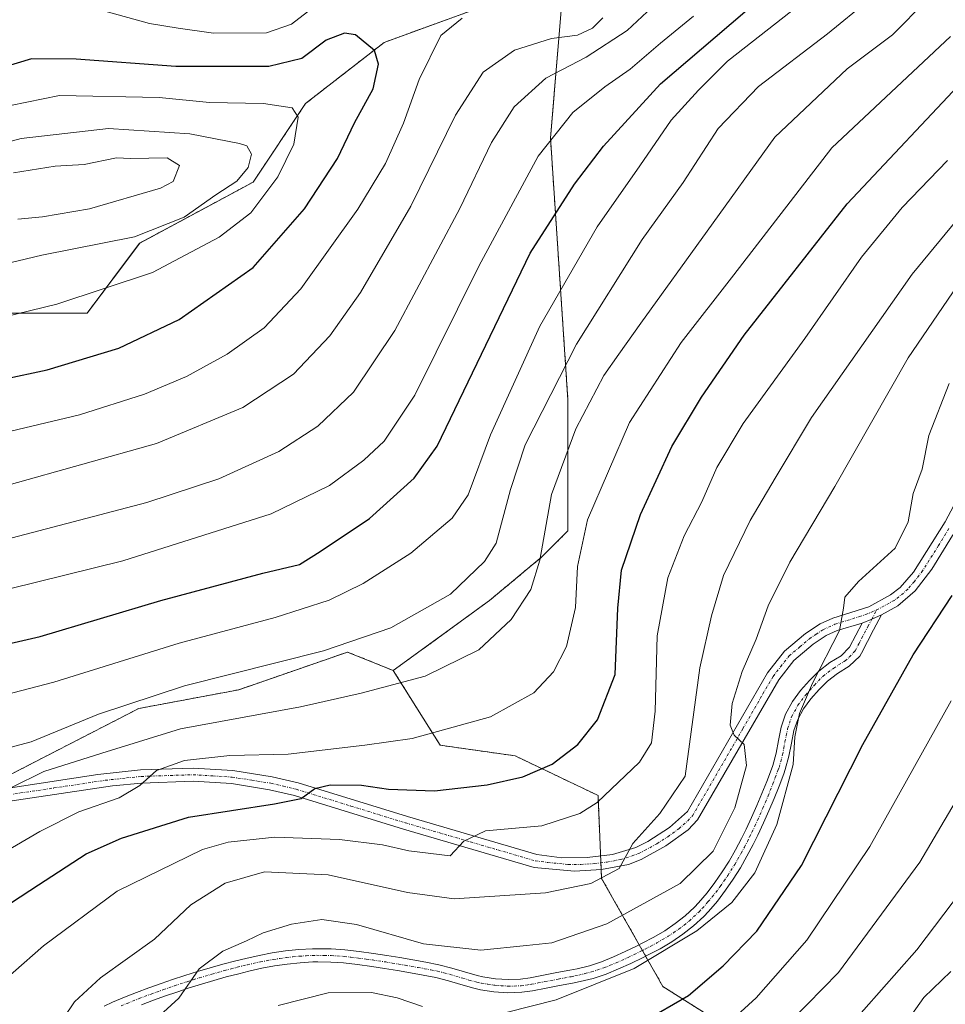
# Model space of a CAD drawing. Units: metres. Extents: x 613309 to 616732, y 4787213 to 4789584.
# Drawn here: x 616018 to 616194, y 4788824 to 4789011 of the extents above; entities that cross this region are included whole.
import ezdxf

# ---------------------------------------------------------------- set-up
doc = ezdxf.new("R2010")
doc.units = ezdxf.units.M
doc.header["$MEASUREMENT"] = 0
doc.linetypes.add('TRAZO_Y_PUNTO', pattern=[1, 0.5, -0.25, 0, -0.25])
doc.linetypes.add('TRAZOS', pattern=[0.75, 0.5, -0.25])
for name, color, linetype, lineweight in [('Arbolado forestal', 92, 'TRAZOS', 0), ('Arbolado forestal CxS', 92, 'Continuous', 0), ('Camino', 19, 'Continuous', 0), ('Camino Cxs', 19, 'Continuous', 0), ('Camino eje', 39, 'TRAZO_Y_PUNTO', 13), ('Curva de nivel maestra', 36, 'Continuous', 30), ('Curva de nivel normal', 36, 'Continuous', 0), ('Pastizal CxS', 92, 'Continuous', 0)]:
    doc.layers.add(name, color=color, linetype=linetype, lineweight=lineweight)

# ---------------------------------------------------------------- blocks, each defined once
blk = doc.blocks.new('*U150')
at = {"layer": 'Pastizal CxS', "color": 92, "linetype": 'Continuous', "lineweight": 0}
for points in [[(615898.52, 4788978.78, 494.93), (615923.4, 4788983.76, 499.58), (615936.66, 4788980.44, 502.13), (615943.3, 4788962.2, 504.46), (615951.59, 4788942.31, 503.96), (615979.78, 4788945.62, 504.59), (615989.5, 4788949.27, 505.17), (616006.31, 4788955.57, 506.15), (616031.19, 4788955.57, 503.51), (616041.14, 4788968.84, 509.4), (616062.69, 4788980.44, 507.61), (616072.64, 4788995.37, 504.29), (616087.57, 4789006.97, 498.58), (616105.81, 4789013.61, 495.04)], [(616122.57, 4789029.75, 489.51), (616119.12, 4788988.85, 479.39), (616122.44, 4788939.11, 462.38), (616122.44, 4788914.23, 456.39), (616117.47, 4788909.26, 459.45), (616107.52, 4788900.97, 462.12), (616089.28, 4788887.7, 461.09), (616080.62, 4788891.21, 464.32), (616059.95, 4788884.05, 462.9), (616040.96, 4788880.49, 463.66), (616014.33, 4788866.79, 461.37), (616014.33, 4788845.23, 451.26), (615996.09, 4788838.6, 452.24), (615977.85, 4788853.52, 459.04), (615974.53, 4788870.1, 466.89), (615951.31, 4788878.39, 470.83), (615906.53, 4788870.1, 467.47)]]:
    blk.add_polyline3d(points, dxfattribs=at)
blk = doc.blocks.new('*U174')
at = {"layer": 'Curva de nivel normal', "color": 36, "linetype": 'Continuous', "lineweight": 0}
blk.add_polyline3d([(615921.52, 4788893.76, 480), (615931.54, 4788893.41, 480), (615940.84, 4788892.93, 480), (615952.89, 4788893.23, 480), (615976.27, 4788895.53, 480), (616005.6, 4788900.55, 480), (616037.93, 4788908.5, 480), (616066.09, 4788917.46, 480), (616077.19, 4788922.81, 480), (616083.7, 4788927.63, 480), (616087.56, 4788931.27, 480), (616093.35, 4788939.99, 480), (616105.53, 4788964.49, 480), (616116.76, 4788985.36, 480), (616123.35, 4788993.64, 480), (616129.44, 4788998.55, 480), (616134.24, 4789001.88, 480), (616140, 4789006.84, 480), (616146.26, 4789011.93, 480)], dxfattribs=at)
blk = doc.blocks.new('*U176')
at = {"layer": 'Curva de nivel normal', "color": 36, "linetype": 'Continuous', "lineweight": 0}
blk.add_polyline3d([(615914.23, 4788904.04, 485), (615947.75, 4788902.98, 485), (615965.94, 4788903.85, 485), (615983.27, 4788905.5, 485), (615994.94, 4788908.01, 485), (616016.93, 4788912.88, 485), (616042.53, 4788919.58, 485), (616056.14, 4788924.09, 485), (616067.59, 4788929.3, 485), (616074.99, 4788934.07, 485), (616081.73, 4788940.58, 485), (616089.59, 4788952.29, 485), (616101.92, 4788975.4, 485), (616107.92, 4788987.99, 485), (616112.25, 4788994.72, 485), (616118.25, 4789000.17, 485), (616125.92, 4789004.15, 485), (616133.71, 4789009.25, 485), (616140.3, 4789015.51, 485)], dxfattribs=at)
blk = doc.blocks.new('*U206')
at = {"layer": 'Curva de nivel normal', "color": 36, "linetype": 'Continuous', "lineweight": 0}
blk.add_polyline3d([(616186.19, 4788820.22, 405), (616190.02, 4788825.62, 405), (616195.14, 4788830.55, 405)], dxfattribs=at)
blk = doc.blocks.new('*U218')
at = {"layer": 'Curva de nivel normal', "color": 36, "linetype": 'Continuous', "lineweight": 0}
blk.add_polyline3d([(616008.6, 4788871, 465), (616020.52, 4788874.19, 465), (616033.3, 4788879.4, 465), (616049.63, 4788884.79, 465), (616076.04, 4788891.43, 465), (616088.83, 4788895.79, 465), (616100.16, 4788902.22, 465), (616106.6, 4788908.4, 465), (616108.83, 4788911.91, 465), (616111.54, 4788922.07, 465), (616114.31, 4788930.57, 465), (616124.04, 4788949.68, 465), (616136.54, 4788969.54, 465), (616144.33, 4788980.35, 465), (616150.96, 4788990.62, 465), (616158.6, 4788998.62, 465), (616171.74, 4789008.62, 465), (616179.6, 4789015.12, 465)], dxfattribs=at)
blk = doc.blocks.new('*U219')
at = {"layer": 'Curva de nivel normal', "color": 36, "linetype": 'Continuous', "lineweight": 0}
blk.add_polyline3d([(616171.9, 4788815.65, 410), (616188.68, 4788834.64, 410), (616200.5, 4788850.31, 410)], dxfattribs=at)
blk = doc.blocks.new('*U226')
at = {"layer": 'Curva de nivel normal', "color": 36, "linetype": 'Continuous', "lineweight": 0}
blk.add_polyline3d([(616001.97, 4788879.56, 470), (616024.87, 4788885.47, 470), (616048.66, 4788892.89, 470), (616066.84, 4788897.8, 470), (616077.12, 4788901.04, 470), (616083.6, 4788904.22, 470), (616092.6, 4788909.96, 470), (616100.46, 4788916.63, 470), (616103.5, 4788921.08, 470), (616107.77, 4788932.44, 470), (616117.13, 4788953.08, 470), (616127.97, 4788971.95, 470), (616136.1, 4788983.5, 470), (616142.01, 4788992.23, 470), (616147.24, 4788997.9, 470), (616152.75, 4789003.39, 470), (616166.43, 4789014.1, 470)], dxfattribs=at)
blk = doc.blocks.new('*U241')
at = {"layer": 'Curva de nivel maestra', "color": 36, "linetype": 'Continuous', "lineweight": 30}
blk.add_polyline3d([(616136.76, 4788821.03, 425), (616145.31, 4788825.98, 425), (616151.9, 4788831.61, 425), (616158.27, 4788838.19, 425), (616166.78, 4788850.66, 425), (616178.43, 4788873.65, 425), (616187.95, 4788890.71, 425), (616195.4, 4788901.96, 425)], dxfattribs=at)
blk = doc.blocks.new('*U254')
at = {"layer": 'Curva de nivel maestra', "color": 36, "linetype": 'Continuous', "lineweight": 30}
blk.add_polyline3d([(615917.33, 4788882.14, 475), (615926.61, 4788883.63, 475), (615930.42, 4788885.44, 475), (615936.17, 4788885.52, 475), (615950.83, 4788884.13, 475), (615973.62, 4788885.44, 475), (616003.77, 4788889.95, 475), (616022.26, 4788894.14, 475), (616045.16, 4788901.03, 475), (616064.53, 4788906.2, 475), (616071.51, 4788907.86, 475), (616075.39, 4788910.3, 475), (616084.8, 4788916.54, 475), (616093.28, 4788924.25, 475), (616097.6, 4788930.31, 475), (616115.27, 4788966.97, 475), (616123.71, 4788980.05, 475), (616129.19, 4788987.26, 475), (616140.03, 4788999.09, 475), (616163.8, 4789019.45, 475)], dxfattribs=at)

msp = doc.modelspace()

# ---------------------------------------------------------------- linework, layer by layer
at = {"layer": 'Arbolado forestal', "color": 92, "linetype": 'TRAZOS', "lineweight": 0}
for points in [[(615898.52, 4788978.78, 494.93), (615923.4, 4788983.76, 499.58), (615936.66, 4788980.44, 502.13), (615943.3, 4788962.2, 504.46), (615951.59, 4788942.31, 503.96), (615979.78, 4788945.62, 504.59), (615989.5, 4788949.27, 505.17), (616006.31, 4788955.57, 506.15), (616031.19, 4788955.57, 503.51), (616041.13, 4788968.84, 509.4), (616062.69, 4788980.45, 507.61), (616072.64, 4788995.37, 504.29), (616087.57, 4789006.98, 498.58), (616105.81, 4789013.61, 495.04), (616122.57, 4789029.75, 489.51)], [(616122.57, 4789029.75, 489.51), (616119.12, 4788988.85, 479.39), (616122.44, 4788939.11, 462.38), (616122.44, 4788914.24, 456.39), (616117.47, 4788909.26, 459.45), (616107.52, 4788900.97, 462.12), (616089.28, 4788887.7, 461.08)], [(615906.53, 4788870.1, 467.47), (615946.05, 4788877.42, 471.43), (615948.43, 4788877.86, 471.21), (615950.81, 4788878.3, 470.9), (615951.31, 4788878.39, 470.83), (615970.8, 4788871.43, 467.54), (615974.53, 4788870.1, 466.89), (615974.77, 4788868.9, 466.34), (615975.05, 4788867.51, 465.77), (615977.12, 4788857.14, 460.84), (615977.37, 4788855.91, 460.2), (615977.61, 4788854.68, 459.59), (615977.85, 4788853.52, 459.04), (615996.09, 4788838.6, 452.24), (616014.33, 4788845.23, 451.26), (616014.33, 4788862.7, 459.82), (616014.33, 4788863.96, 460.23), (616014.33, 4788865.21, 460.73), (616014.33, 4788866.79, 461.37), (616040.96, 4788880.49, 463.66), (616059.95, 4788884.05, 462.9), (616080.62, 4788891.21, 464.32), (616089.28, 4788887.7, 461.08)], [(616212.61, 4788770.72, 376.32), (616206.17, 4788784.59, 384.47), (616193.85, 4788794.17, 393.64), (616189.42, 4788796.39, 395.51), (616188.3, 4788796.95, 395.7), (616187.18, 4788797.51, 395.88), (616184.94, 4788798.63, 396.77), (616183.82, 4788799.19, 397.39), (616182.7, 4788799.75, 398), (616177.42, 4788802.38, 402.04), (616161, 4788814.7, 413.87), (616140.47, 4788827.7, 427.1), (616137.2, 4788833.46, 430.58), (616136.59, 4788834.55, 431.19), (616135.97, 4788835.64, 431.69), (616128.83, 4788848.24, 439.83), (616128.76, 4788849.9, 440.16), (616128.7, 4788851.18, 440.32), (616128.65, 4788852.47, 440.49), (616128.15, 4788863.98, 445.38), (616112.41, 4788871.5, 451.5), (616098.18, 4788873.53, 453.7), (616089.28, 4788887.7, 461.08)]]:
    msp.add_polyline3d(points, dxfattribs=at)
at = {"layer": 'Arbolado forestal CxS', "color": 92, "linetype": 'Continuous', "lineweight": 0}
for points in [[(616224.17, 4789013.95, 438.77), (616183.17, 4789024.49, 462.02), (616155.05, 4789031.52, 475.07), (616122.57, 4789029.75, 489.51), (616105.81, 4789013.61, 495.04), (616087.57, 4789006.97, 498.58), (616072.64, 4788995.37, 504.29), (616062.69, 4788980.44, 507.61), (616041.14, 4788968.84, 509.4), (616031.19, 4788955.57, 503.51), (616006.31, 4788955.57, 506.15), (615989.5, 4788949.27, 505.17), (615979.78, 4788945.62, 504.59), (615951.59, 4788942.31, 503.96), (615943.3, 4788962.2, 504.46), (615936.66, 4788980.44, 502.13), (615923.4, 4788983.76, 499.58), (615898.52, 4788978.78, 494.93)], [(616161, 4788814.7, 413.87), (616140.47, 4788827.7, 427.1), (616128.83, 4788848.24, 439.83), (616128.15, 4788863.98, 445.38), (616112.41, 4788871.5, 451.5), (616098.18, 4788873.53, 453.7), (616089.28, 4788887.7, 461.09), (616107.52, 4788900.97, 462.12), (616117.47, 4788909.26, 459.45), (616122.44, 4788914.23, 456.39), (616122.44, 4788939.11, 462.38), (616119.12, 4788988.85, 479.39), (616122.57, 4789029.75, 489.51), (616155.05, 4789031.52, 475.07), (616183.17, 4789024.49, 462.02), (616224.17, 4789013.95, 438.77)], [(615906.53, 4788870.1, 467.47), (615951.31, 4788878.39, 470.83), (615974.53, 4788870.1, 466.89), (615977.85, 4788853.52, 459.04), (615996.09, 4788838.6, 452.24), (616014.33, 4788845.23, 451.26), (616014.33, 4788866.79, 461.37), (616040.96, 4788880.49, 463.66), (616059.95, 4788884.05, 462.9), (616080.62, 4788891.21, 464.32), (616089.28, 4788887.7, 461.09), (616089.28, 4788887.7, 461.09), (616098.18, 4788873.53, 453.7), (616112.41, 4788871.5, 451.5), (616128.15, 4788863.98, 445.38), (616128.83, 4788848.24, 439.83), (616140.47, 4788827.7, 427.1), (616161, 4788814.7, 413.87)]]:
    msp.add_polyline3d(points, dxfattribs=at)
at = {"layer": 'Camino', "color": 19, "linetype": 'Continuous', "lineweight": 0}
for points in [[(616269.16, 4789016.63, 413.8), (616269.06, 4789015.65, 413.88), (616267.54, 4789010.75, 414.74), (616264.26, 4789002.35, 416.27), (616262.42, 4788997.72, 416.6), (616260.36, 4788993.11, 417.14), (616257.29, 4788987.98, 416.91), (616250.83, 4788980.13, 417.71), (616232.96, 4788960.51, 418.6), (616218.18, 4788946.27, 420.07), (616210.09, 4788937.71, 421.83), (616204.28, 4788929.87, 423.55), (616195.47, 4788913.34, 427.16), (616191.52, 4788906.94, 427.7), (616188.39, 4788902.81, 427.6), (616185.07, 4788899.97, 427.84), (616181.96, 4788898.28, 428.66)], [(616016.24, 4788865.36, 460.39), (616033.2, 4788867.93, 457.2), (616041.31, 4788868.83, 455.38), (616051.31, 4788869.17, 453.81), (616058.85, 4788868.7, 452.42), (616066.3, 4788867.53, 451.74), (616071.2, 4788866.37, 450.88), (616091.96, 4788859.96, 447.29), (616116.52, 4788852.78, 442.43), (616121.27, 4788852.16, 441.7), (616126.11, 4788852.17, 440.89), (616130.91, 4788852.74, 440.14), (616135.36, 4788854.11, 439.73), (616137.62, 4788855.25, 439.49), (616141.72, 4788857.88, 438.56), (616145.12, 4788860.92, 438.26), (616160.33, 4788887.26, 432.79), (616163.54, 4788891.36, 432.13), (616167.56, 4788894.76, 431.23), (616170.3, 4788896.56, 430.81), (616172.7, 4788897.66, 430.26), (616179.54, 4788899.81, 429.13), (616183.69, 4788902.06, 428.43), (616185.51, 4788903.44, 428.25), (616188.03, 4788906.37, 428.07), (616194.08, 4788915.93, 427.1), (616202.18, 4788931.21, 423.65)], [(616178.32, 4788896.72, 429.07), (616173.58, 4788895.31, 429.93), (616171.48, 4788894.35, 430.45), (616169.02, 4788892.72, 430.74), (616165.33, 4788889.61, 431.61), (616162.45, 4788885.92, 432.23), (616147.06, 4788859.33, 437.55), (616145.25, 4788857.46, 437.93), (616141.03, 4788854.39, 438.87), (616136.37, 4788851.81, 439.02), (616133.92, 4788850.89, 439.29), (616128.82, 4788849.9, 440.15), (616123.69, 4788849.59, 441.06), (616116.01, 4788850.33, 442.23), (616091.23, 4788857.57, 446.49), (616070.54, 4788863.95, 450.4), (616065.8, 4788865.08, 451.12), (616058.59, 4788866.22, 451.72), (616051.27, 4788866.67, 452.63), (616041.5, 4788866.34, 454.44), (616035.97, 4788865.79, 455.6), (616016.49, 4788862.87, 459.46)], [(616034.37, 4788824, 437.66), (616035.97, 4788824.72, 437.58), (616038.27, 4788825.67, 437.36), (616040.57, 4788826.58, 436.8), (616042.89, 4788827.45, 436.17), (616045.22, 4788828.29, 435.78), (616047.37, 4788829.03, 435.65), (616049.74, 4788829.81, 435.42), (616052.13, 4788830.55, 435.07), (616054.52, 4788831.26, 434.66), (616056.93, 4788831.93, 434.23), (616059.37, 4788832.57, 434.07), (616061.3, 4788833.05, 433.99), (616063.8, 4788833.61, 433.73), (616066.32, 4788834.08, 433.43), (616068.85, 4788834.45, 433.4), (616071.38, 4788834.72, 433.32), (616073.92, 4788834.86, 433.07), (616074.97, 4788834.88, 432.96), (616077.52, 4788834.84, 432.85), (616080.08, 4788834.66, 433.01), (616082.83, 4788834.35, 433.18), (616085.55, 4788833.97, 433.24), (616088.03, 4788833.59, 433.14), (616090.51, 4788833.19, 433.04), (616092.98, 4788832.76, 432.95), (616095.44, 4788832.31, 432.9), (616097.92, 4788831.84, 433.08), (616100.41, 4788831.21, 433.28), (616102.82, 4788830.47, 433.15), (616105.18, 4788829.8, 432.86), (616106.28, 4788829.55, 432.75), (616108.68, 4788829.18, 432.5), (616111.08, 4788829.02, 432.32), (616113.46, 4788829.09, 432.19), (616115.3, 4788829.35, 432.15), (616117.81, 4788829.87, 432.11), (616120.36, 4788830.35, 432.05), (616122.82, 4788830.8, 431.91), (616124.22, 4788831.07, 431.8), (616126.56, 4788831.66, 431.73), (616128.83, 4788832.42, 431.9), (616131.09, 4788833.33, 432.15), (616133.33, 4788834.35, 431.97), (616135.59, 4788835.45, 431.72), (616136.52, 4788835.92, 431.64), (616138.72, 4788837.07, 431.55), (616140.81, 4788838.3, 431.8), (616142.8, 4788839.64, 431.73), (616144.68, 4788841.12, 431.47), (616146.47, 4788842.78, 431.23), (616147.24, 4788843.59, 431.34), (616148.86, 4788845.5, 431.89), (616150.35, 4788847.45, 432), (616151.74, 4788849.45, 432.1), (616153.03, 4788851.52, 432.54), (616154.24, 4788853.63, 432.62), (616155.38, 4788855.81, 432.04), (616156.25, 4788857.56, 431.51), (616157.31, 4788859.81, 431.49), (616158.31, 4788862.07, 431.79), (616159.27, 4788864.35, 431.9), (616160.18, 4788866.64, 431.56), (616161.06, 4788868.96, 430.99), (616161.33, 4788869.7, 430.82), (616161.97, 4788871.99, 430.67), (616162.41, 4788874.42, 430.84), (616162.93, 4788876.96, 431.08), (616163.76, 4788879.43, 431.12), (616165.05, 4788881.79, 430.8), (616166.61, 4788883.89, 430.25), (616168.33, 4788885.8, 430.22), (616170.05, 4788887.58, 429.92), (616172.19, 4788889.2, 429.39), (616174.31, 4788890.52, 429.04), (616175.92, 4788892.12, 428.88), (616178.32, 4788896.72, 429.07)], [(616181.96, 4788898.28, 428.66), (616180.48, 4788895.44, 428.53), (616179.33, 4788893.24, 428.37), (616178.17, 4788891.01, 428.07), (616177.83, 4788890.43, 428.03), (616175.85, 4788888.53, 428.23), (616173.61, 4788887.14, 428.75), (616171.72, 4788885.71, 429.23), (616170.15, 4788884.09, 429.51), (616168.55, 4788882.31, 429.64), (616167.16, 4788880.44, 429.85), (616166.06, 4788878.43, 430.13), (616165.35, 4788876.31, 430.26), (616164.87, 4788873.94, 430.22), (616164.4, 4788871.43, 429.9), (616163.71, 4788868.93, 429.73), (616163.4, 4788868.08, 429.8), (616162.51, 4788865.74, 430.25), (616161.58, 4788863.41, 430.79), (616160.61, 4788861.08, 430.61), (616159.59, 4788858.77, 430.37), (616158.5, 4788856.47, 430.47), (616157.61, 4788854.67, 430.68), (616156.43, 4788852.43, 430.98), (616155.17, 4788850.23, 431.1), (616153.83, 4788848.08, 430.87), (616152.38, 4788845.98, 430.76), (616150.81, 4788843.92, 430.82), (616149.1, 4788841.92, 430.33), (616148.23, 4788841, 430.21), (616146.31, 4788839.22, 430.33), (616144.27, 4788837.62, 430.36), (616142.14, 4788836.18, 430.23), (616139.93, 4788834.89, 430.19), (616137.66, 4788833.69, 430.48), (616136.7, 4788833.21, 430.67), (616134.4, 4788832.09, 430.76), (616132.07, 4788831.03, 430.82), (616129.7, 4788830.07, 430.65), (616127.26, 4788829.25, 430.48), (616124.76, 4788828.63, 430.62), (616123.28, 4788828.34, 430.8), (616120.82, 4788827.89, 431.03), (616118.29, 4788827.42, 431.12), (616115.73, 4788826.88, 431.18), (616113.68, 4788826.6, 431.26), (616111.03, 4788826.51, 431.44), (616108.4, 4788826.7, 431.54), (616105.82, 4788827.09, 431.74), (616104.56, 4788827.37, 431.89), (616102.11, 4788828.08, 432.24), (616099.74, 4788828.81, 432.44), (616097.38, 4788829.4, 432.43), (616094.98, 4788829.86, 432.27), (616092.54, 4788830.3, 432.12), (616090.1, 4788830.73, 432.07), (616087.65, 4788831.12, 432.06), (616085.19, 4788831.5, 432.08), (616082.52, 4788831.87, 432.12), (616079.85, 4788832.17, 432.15), (616077.41, 4788832.34, 432.11), (616074.98, 4788832.38, 432.23), (616074.02, 4788832.36, 432.31), (616071.58, 4788832.22, 432.47), (616069.16, 4788831.97, 432.53), (616066.73, 4788831.61, 432.6), (616064.31, 4788831.16, 432.91), (616061.87, 4788830.61, 433.24), (616059.99, 4788830.14, 433.43), (616057.58, 4788829.52, 433.7), (616055.21, 4788828.86, 434.03), (616052.85, 4788828.16, 434.28), (616050.51, 4788827.43, 434.55), (616048.17, 4788826.66, 434.88), (616046.05, 4788825.93, 435.24), (616043.75, 4788825.1, 435.82), (616041.46, 4788824.24, 436.54)], [(616178.32, 4788896.72, 429.07), (616180.15, 4788897.48, 428.89), (616181.96, 4788898.28, 428.66)], [(616178.32, 4788896.72, 429.07), (616180.15, 4788897.48, 428.89), (616181.96, 4788898.28, 428.66)]]:
    msp.add_polyline3d(points, dxfattribs=at)
at = {"layer": 'Camino Cxs', "color": 19, "linetype": 'Continuous', "lineweight": 0}
for points in [[(616016.24, 4788865.36, 460.39), (616033.2, 4788867.93, 457.2), (616041.31, 4788868.83, 455.38), (616051.31, 4788869.17, 453.81), (616058.85, 4788868.7, 452.42), (616066.3, 4788867.53, 451.74), (616071.2, 4788866.37, 450.88), (616091.96, 4788859.96, 447.29), (616116.52, 4788852.78, 442.43), (616121.27, 4788852.16, 441.7), (616126.11, 4788852.17, 440.89), (616130.91, 4788852.74, 440.14), (616135.36, 4788854.11, 439.73), (616137.62, 4788855.25, 439.49), (616141.72, 4788857.88, 438.56), (616145.12, 4788860.92, 438.26), (616160.33, 4788887.26, 432.79), (616163.54, 4788891.36, 432.13), (616167.56, 4788894.76, 431.23), (616170.3, 4788896.56, 430.81), (616172.7, 4788897.66, 430.26), (616179.54, 4788899.81, 429.13), (616183.69, 4788902.06, 428.43), (616185.51, 4788903.44, 428.25), (616188.03, 4788906.37, 428.07), (616194.08, 4788915.93, 427.1), (616202.18, 4788931.21, 423.65)], [(616195.47, 4788913.34, 427.16), (616191.52, 4788906.94, 427.7), (616188.39, 4788902.81, 427.6), (616185.07, 4788899.97, 427.84), (616181.96, 4788898.28, 428.66), (616180.15, 4788897.48, 428.89), (616178.32, 4788896.72, 429.07), (616173.58, 4788895.31, 429.93), (616171.48, 4788894.35, 430.45), (616169.02, 4788892.72, 430.74), (616165.33, 4788889.61, 431.61), (616162.45, 4788885.92, 432.23), (616147.06, 4788859.33, 437.55), (616145.25, 4788857.46, 437.93), (616141.03, 4788854.39, 438.87), (616136.37, 4788851.81, 439.02), (616133.92, 4788850.89, 439.29), (616128.82, 4788849.9, 440.15), (616123.69, 4788849.59, 441.06), (616116.01, 4788850.33, 442.23), (616091.23, 4788857.57, 446.49), (616070.54, 4788863.95, 450.4), (616065.8, 4788865.08, 451.12), (616058.59, 4788866.22, 451.72), (616051.27, 4788866.67, 452.63), (616041.5, 4788866.34, 454.44), (616035.97, 4788865.79, 455.6), (616016.49, 4788862.87, 459.46)], [(616034.37, 4788824, 437.66), (616035.97, 4788824.72, 437.58), (616038.27, 4788825.67, 437.36), (616040.57, 4788826.58, 436.8), (616042.89, 4788827.45, 436.17), (616045.22, 4788828.29, 435.78), (616047.37, 4788829.03, 435.65), (616049.74, 4788829.81, 435.42), (616052.13, 4788830.55, 435.07), (616054.52, 4788831.26, 434.66), (616056.93, 4788831.93, 434.23), (616059.37, 4788832.57, 434.07), (616061.3, 4788833.05, 433.99), (616063.8, 4788833.61, 433.73), (616066.32, 4788834.08, 433.43), (616068.85, 4788834.45, 433.4), (616071.38, 4788834.72, 433.32), (616073.92, 4788834.86, 433.07), (616074.97, 4788834.88, 432.96), (616077.52, 4788834.84, 432.85), (616080.08, 4788834.66, 433.01), (616082.83, 4788834.35, 433.18), (616085.55, 4788833.97, 433.24), (616088.03, 4788833.59, 433.14), (616090.51, 4788833.19, 433.04), (616092.98, 4788832.76, 432.95), (616095.44, 4788832.31, 432.9), (616097.92, 4788831.84, 433.08), (616100.41, 4788831.21, 433.28), (616102.82, 4788830.47, 433.15), (616105.18, 4788829.8, 432.86), (616106.28, 4788829.55, 432.75), (616108.68, 4788829.18, 432.5), (616111.08, 4788829.02, 432.32), (616113.46, 4788829.09, 432.19), (616115.3, 4788829.35, 432.15), (616117.81, 4788829.87, 432.11), (616120.36, 4788830.35, 432.05), (616122.82, 4788830.8, 431.91), (616124.22, 4788831.07, 431.8), (616126.56, 4788831.66, 431.73), (616128.83, 4788832.42, 431.9), (616131.09, 4788833.33, 432.15), (616133.33, 4788834.35, 431.97), (616135.59, 4788835.45, 431.72), (616136.52, 4788835.92, 431.64), (616138.72, 4788837.07, 431.55), (616140.81, 4788838.3, 431.8), (616142.8, 4788839.64, 431.73), (616144.68, 4788841.12, 431.47), (616146.47, 4788842.78, 431.23), (616147.24, 4788843.59, 431.34), (616148.86, 4788845.5, 431.89), (616150.35, 4788847.45, 432), (616151.74, 4788849.45, 432.1), (616153.03, 4788851.52, 432.54), (616154.24, 4788853.63, 432.62), (616155.38, 4788855.81, 432.04), (616156.25, 4788857.56, 431.51), (616157.31, 4788859.81, 431.49), (616158.31, 4788862.07, 431.79), (616159.27, 4788864.35, 431.9), (616160.18, 4788866.64, 431.56), (616161.06, 4788868.96, 430.99), (616161.33, 4788869.7, 430.82), (616161.97, 4788871.99, 430.67), (616162.41, 4788874.42, 430.84), (616162.93, 4788876.96, 431.08), (616163.76, 4788879.43, 431.12), (616165.05, 4788881.79, 430.8), (616166.61, 4788883.89, 430.25), (616168.33, 4788885.8, 430.22), (616170.05, 4788887.58, 429.92), (616172.19, 4788889.2, 429.39), (616174.31, 4788890.52, 429.04), (616175.92, 4788892.12, 428.88), (616178.32, 4788896.72, 429.07), (616180.15, 4788897.48, 428.89), (616181.96, 4788898.28, 428.66), (616180.48, 4788895.44, 428.53), (616179.33, 4788893.24, 428.37), (616178.17, 4788891.01, 428.07), (616177.83, 4788890.43, 428.03), (616175.85, 4788888.53, 428.23), (616173.61, 4788887.14, 428.75), (616171.72, 4788885.71, 429.23), (616170.15, 4788884.09, 429.51), (616168.55, 4788882.31, 429.64), (616167.16, 4788880.44, 429.85), (616166.06, 4788878.43, 430.13), (616165.35, 4788876.31, 430.26), (616164.87, 4788873.94, 430.22), (616164.4, 4788871.43, 429.9), (616163.71, 4788868.93, 429.73), (616163.4, 4788868.08, 429.8), (616162.51, 4788865.74, 430.25), (616161.58, 4788863.41, 430.79), (616160.61, 4788861.08, 430.61), (616159.59, 4788858.77, 430.37), (616158.5, 4788856.47, 430.47), (616157.61, 4788854.67, 430.68), (616156.43, 4788852.43, 430.98), (616155.17, 4788850.23, 431.1), (616153.83, 4788848.08, 430.87), (616152.38, 4788845.98, 430.76), (616150.81, 4788843.92, 430.82), (616149.1, 4788841.92, 430.33), (616148.23, 4788841, 430.21), (616146.31, 4788839.22, 430.33), (616144.27, 4788837.62, 430.36), (616142.14, 4788836.18, 430.23), (616139.93, 4788834.89, 430.19), (616137.66, 4788833.69, 430.48), (616136.7, 4788833.21, 430.67), (616134.4, 4788832.09, 430.76), (616132.07, 4788831.03, 430.82), (616129.7, 4788830.07, 430.65), (616127.26, 4788829.25, 430.48), (616124.76, 4788828.63, 430.62), (616123.28, 4788828.34, 430.8), (616120.82, 4788827.89, 431.03), (616118.29, 4788827.42, 431.12), (616115.73, 4788826.88, 431.18), (616113.68, 4788826.6, 431.26), (616111.03, 4788826.51, 431.44), (616108.4, 4788826.7, 431.54), (616105.82, 4788827.09, 431.74), (616104.56, 4788827.37, 431.89), (616102.11, 4788828.08, 432.24), (616099.74, 4788828.81, 432.44), (616097.38, 4788829.4, 432.43), (616094.98, 4788829.86, 432.27), (616092.54, 4788830.3, 432.12), (616090.1, 4788830.73, 432.07), (616087.65, 4788831.12, 432.06), (616085.19, 4788831.5, 432.08), (616082.52, 4788831.87, 432.12), (616079.85, 4788832.17, 432.15), (616077.41, 4788832.34, 432.11), (616074.98, 4788832.38, 432.23), (616074.02, 4788832.36, 432.31), (616071.58, 4788832.22, 432.47), (616069.16, 4788831.97, 432.53), (616066.73, 4788831.61, 432.6), (616064.31, 4788831.16, 432.91), (616061.87, 4788830.61, 433.24), (616059.99, 4788830.14, 433.43), (616057.58, 4788829.52, 433.7), (616055.21, 4788828.86, 434.03), (616052.85, 4788828.16, 434.28), (616050.51, 4788827.43, 434.55), (616048.17, 4788826.66, 434.88), (616046.05, 4788825.93, 435.24), (616043.75, 4788825.1, 435.82), (616041.46, 4788824.24, 436.54)]]:
    msp.add_polyline3d(points, dxfattribs=at)
at = {"layer": 'Camino eje', "color": 39, "linetype": 'TRAZO_Y_PUNTO', "lineweight": 13}
for points in [[(616194.78, 4788914.64, 427.11), (616192.8, 4788911.44, 427.48), (616189.78, 4788906.66, 427.88), (616188.21, 4788904.59, 427.91), (616186.95, 4788903.13, 427.94), (616185.29, 4788901.71, 428.03), (616184.38, 4788901.02, 428.16), (616181.02, 4788899.19, 428.93)], [(616016.37, 4788864.12, 459.9), (616024.85, 4788865.4, 458.47), (616034.59, 4788866.86, 456.35), (616038.64, 4788867.31, 455.3), (616041.41, 4788867.59, 454.84), (616051.29, 4788867.92, 453.09), (616055.06, 4788867.69, 452.53), (616058.72, 4788867.46, 451.99), (616062.45, 4788866.88, 451.44), (616066.05, 4788866.31, 451.44), (616068.42, 4788865.74, 451.08), (616070.87, 4788865.16, 450.64), (616081.25, 4788861.96, 448.23), (616091.6, 4788858.77, 446.86), (616103.88, 4788855.18, 444.74), (616116.27, 4788851.56, 442.34), (616118.64, 4788851.25, 441.99), (616122.48, 4788850.88, 441.4), (616124.9, 4788850.88, 440.97), (616127.47, 4788851.04, 440.52), (616129.87, 4788851.32, 440.14), (616132.42, 4788851.82, 439.75), (616134.64, 4788852.5, 439.48), (616135.87, 4788852.96, 439.38), (616137, 4788853.53, 439.36), (616139.33, 4788854.82, 439.15), (616141.38, 4788856.14, 438.72), (616143.49, 4788857.67, 438.26), (616145.19, 4788859.19, 438.09), (616146.09, 4788860.13, 437.89), (616149.94, 4788866.77, 436.89), (616153.74, 4788873.36, 435.14), (616155.66, 4788876.68, 434.49), (616159.47, 4788883.27, 433.11), (616161.39, 4788886.59, 432.53), (616162.83, 4788888.44, 432.04), (616164.44, 4788890.49, 431.84), (616166.45, 4788892.19, 431.25), (616168.29, 4788893.74, 430.94), (616169.52, 4788894.56, 430.83), (616170.89, 4788895.46, 430.6), (616173.14, 4788896.49, 430.11), (616174.34, 4788896.87, 429.86), (616177.76, 4788897.94, 429.31), (616178.96, 4788898.32, 429.19), (616181.02, 4788899.19, 428.93)], [(616037.62, 4788824.05, 437.06), (616038.74, 4788824.51, 437), (616041.02, 4788825.41, 436.63), (616043.32, 4788826.28, 436.01), (616045.64, 4788827.11, 435.53), (616047.77, 4788827.85, 435.21), (616050.13, 4788828.62, 434.93), (616051.32, 4788828.99, 434.8), (616052.49, 4788829.36, 434.67), (616054.87, 4788830.06, 434.34), (616057.26, 4788830.73, 433.97), (616058.48, 4788831.05, 433.86), (616059.68, 4788831.36, 433.76), (616061.59, 4788831.83, 433.63), (616064.06, 4788832.39, 433.32), (616066.53, 4788832.85, 433.01), (616067.74, 4788833.03, 433.02), (616069.01, 4788833.21, 433.05), (616070.22, 4788833.34, 433.07), (616071.48, 4788833.47, 433.1), (616072.75, 4788833.54, 432.99), (616073.97, 4788833.61, 432.86), (616074.74, 4788833.63, 432.78), (616076.19, 4788833.61, 432.61), (616077.47, 4788833.59, 432.65), (616079.97, 4788833.42, 432.79), (616081.23, 4788833.28, 432.81), (616082.68, 4788833.11, 432.77), (616084.12, 4788832.91, 432.71), (616085.37, 4788832.74, 432.67), (616087.84, 4788832.36, 432.6), (616089.07, 4788832.16, 432.57), (616090.31, 4788831.96, 432.56), (616091.54, 4788831.75, 432.54), (616092.76, 4788831.53, 432.54), (616093.98, 4788831.31, 432.56), (616095.21, 4788831.09, 432.59), (616096.41, 4788830.86, 432.64), (616097.65, 4788830.62, 432.74), (616098.9, 4788830.31, 432.81), (616100.08, 4788830.01, 432.85), (616102.47, 4788829.28, 432.71), (616103.65, 4788828.94, 432.57), (616105.15, 4788828.52, 432.4), (616106.05, 4788828.32, 432.3), (616107.25, 4788828.14, 432.18), (616108.54, 4788827.94, 432.05), (616109.74, 4788827.86, 431.97), (616111.06, 4788827.77, 431.9), (616112.25, 4788827.8, 431.84), (616113.57, 4788827.85, 431.75), (616114.6, 4788827.99, 431.73), (616115.52, 4788828.12, 431.72), (616116.76, 4788828.38, 431.73), (616118.05, 4788828.64, 431.69), (616120.59, 4788829.12, 431.58), (616123.05, 4788829.57, 431.37), (616123.75, 4788829.71, 431.29), (616124.49, 4788829.85, 431.22), (616125.66, 4788830.15, 431.15), (616126.91, 4788830.46, 431.11), (616129.27, 4788831.25, 431.27), (616130.45, 4788831.73, 431.4), (616131.58, 4788832.18, 431.51), (616133.87, 4788833.22, 431.44), (616135.02, 4788833.78, 431.36), (616136.38, 4788834.45, 431.22), (616137.09, 4788834.81, 431.1), (616138.19, 4788835.38, 430.96), (616139.33, 4788835.98, 430.9), (616140.37, 4788836.6, 430.95), (616141.48, 4788837.24, 431.08), (616142.47, 4788837.91, 431.14), (616143.54, 4788838.63, 431.15), (616144.48, 4788839.37, 431.04), (616145.5, 4788840.17, 430.89), (616147.35, 4788841.89, 430.76), (616147.98, 4788842.55, 430.83), (616149.03, 4788843.76, 431.1), (616149.84, 4788844.71, 431.29), (616151.37, 4788846.72, 431.34), (616152.06, 4788847.72, 431.32), (616152.79, 4788848.77, 431.42), (616154.1, 4788850.88, 431.77), (616155.34, 4788853.03, 431.76), (616155.93, 4788854.15, 431.54), (616156.5, 4788855.24, 431.21), (616156.94, 4788856.14, 431.07), (616157.38, 4788857.02, 430.95), (616157.91, 4788858.14, 430.84), (616158.45, 4788859.29, 430.92), (616159.46, 4788861.58, 431.19), (616159.94, 4788862.72, 431.31), (616160.43, 4788863.88, 431.33), (616161.35, 4788866.19, 430.83), (616161.79, 4788867.36, 430.54), (616162.3, 4788868.71, 430.3), (616162.52, 4788869.32, 430.26), (616162.84, 4788870.46, 430.26), (616163.19, 4788871.71, 430.3), (616163.42, 4788872.97, 430.41), (616163.64, 4788874.18, 430.52), (616163.88, 4788875.37, 430.6), (616164.14, 4788876.64, 430.66), (616164.91, 4788878.93, 430.6), (616166.11, 4788881.12, 430.26), (616167.58, 4788883.1, 429.93), (616169.24, 4788884.95, 429.83), (616170.89, 4788886.65, 429.54), (616172.9, 4788888.17, 429.03), (616175.08, 4788889.53, 428.64), (616175.85, 4788890.27, 428.56), (616176.98, 4788891.45, 428.47), (616177.66, 4788892.74, 428.58), (616178.22, 4788893.82, 428.69), (616179.4, 4788896.08, 428.8), (616180.15, 4788897.48, 428.89), (616181.02, 4788899.19, 428.93)]]:
    msp.add_polyline3d(points, dxfattribs=at)
at = {"layer": 'Curva de nivel maestra', "color": 36, "linetype": 'Continuous', "lineweight": 30}
for points in [[(616006.93, 4788941.25, 500), (616023.6, 4788944.79, 500), (616037.2, 4788948.94, 500), (616048.66, 4788954.33, 500), (616062.68, 4788964.23, 500), (616072.44, 4788975.37, 500), (616078.7, 4788984.95, 500), (616081.93, 4788991.69, 500), (616085.47, 4788998.15, 500), (616086.47, 4789002.84, 500), (616085.74, 4789005.44, 500), (616082.14, 4789008.4, 500), (616080.02, 4789008.73, 500), (616076.53, 4789007.38, 500), (616071.95, 4789003.92, 500), (616065.69, 4789002.37, 500), (616048.03, 4789002.39, 500), (616029.07, 4789003.76, 500), (616020.63, 4789003.84, 500), (616015.16, 4789002.23, 500)], [(616006.28, 4788836.83, 450), (616021.93, 4788846.98, 450), (616030.98, 4788852.89, 450), (616037.67, 4788855.88, 450), (616050.38, 4788859.88, 450), (616066.72, 4788862.38, 450), (616071.81, 4788863.42, 450), (616074.41, 4788865.29, 450), (616077.29, 4788865.98, 450), (616083.23, 4788865.95, 450), (616088.38, 4788865.18, 450), (616097.12, 4788864.89, 450), (616107.08, 4788865.99, 450), (616113.85, 4788867.53, 450), (616119.42, 4788869.93, 450), (616124.3, 4788873.66, 450), (616128.08, 4788878.37, 450), (616131.4, 4788886.96, 450), (616131.89, 4788899.57, 450), (616132.63, 4788906.78, 450), (616136.2, 4788917.34, 450), (616142.15, 4788930.21, 450), (616147.8, 4788939.63, 450), (616155.9, 4788951.35, 450), (616175.48, 4788976.29, 450), (616198.57, 4789000.9, 450)]]:
    msp.add_polyline3d(points, dxfattribs=at)
at = {"layer": 'Curva de nivel normal', "color": 36, "linetype": 'Continuous', "lineweight": 0}
for points in [[(616016.78, 4788865.52, 460), (616022.93, 4788868.55, 460), (616033.93, 4788872.02, 460), (616048.86, 4788876.63, 460), (616071.66, 4788880.81, 460), (616083.19, 4788883.38, 460), (616095.32, 4788886.61, 460), (616105.51, 4788891.66, 460), (616111.65, 4788897.36, 460), (616115.42, 4788903.06, 460), (616117.08, 4788908.64, 460), (616119.34, 4788921.13, 460), (616123.93, 4788933.58, 460), (616129.26, 4788943.74, 460), (616132.11, 4788947.75, 460), (616136.25, 4788953.68, 460), (616148.9, 4788971.13, 460), (616161.73, 4788988.95, 460), (616175.43, 4789001.96, 460), (616184.08, 4789008.42, 460), (616190.6, 4789015.03, 460)], [(616075.48, 4789014.65, 495), (616069.99, 4789010.41, 495), (616065.2, 4789008.81, 495), (616055.15, 4789008.72, 495), (616048.44, 4789009.67, 495), (616042.98, 4789010.55, 495), (616034.07, 4789013, 495)], [(615956.88, 4788921.68, 495), (615968.14, 4788921.94, 495), (615983.91, 4788924.99, 495), (616007.6, 4788931.02, 495), (616029.7, 4788936.27, 495), (616042.03, 4788940.16, 495), (616050.03, 4788943.53, 495), (616057.76, 4788947.77, 495), (616064.76, 4788952.74, 495), (616071.73, 4788960.15, 495), (616082.54, 4788975.29, 495), (616087.82, 4788983.95, 495), (616091.25, 4788991.62, 495), (616094.22, 4788999.95, 495), (616098.34, 4789008.3, 495), (616102.36, 4789011.57, 495)], [(615958.72, 4788911.29, 490), (615976.87, 4788914.04, 490), (616016.36, 4788922.96, 490), (616044.34, 4788930.82, 490), (616060.71, 4788937.67, 490), (616070.35, 4788944, 490), (616077.27, 4788951.25, 490), (616083.07, 4788959.48, 490), (616092.61, 4788975.88, 490), (616101.12, 4788993.14, 490), (616106.35, 4789001.29, 490), (616112.28, 4789005.51, 490), (616119.33, 4789007.7, 490), (616124.24, 4789008.32, 490), (616127.08, 4789009.67, 490), (616129.06, 4789011.66, 490)], [(616013.26, 4788851.94, 455), (616022.17, 4788857.13, 455), (616029.6, 4788860.87, 455), (616037.23, 4788863.55, 455), (616041.15, 4788865.86, 455), (616044.32, 4788868.69, 455), (616049.67, 4788870.6, 455), (616058.26, 4788871.57, 455), (616069.35, 4788871.8, 455), (616083.86, 4788873.52, 455), (616092.89, 4788874.82, 455), (616107.74, 4788878.88, 455), (616115.94, 4788883.47, 455), (616119.73, 4788887.44, 455), (616122.2, 4788892.25, 455), (616123.88, 4788899.66, 455), (616124.24, 4788907.43, 455), (616126.16, 4788916.33, 455), (616134.16, 4788934.82, 455), (616143.96, 4788950.01, 455), (616153.91, 4788962.82, 455), (616172.52, 4788986.94, 455), (616195.06, 4789008.11, 455)], [(616000.15, 4788951.15, 505), (616025.43, 4788957.25, 505), (616043.6, 4788963.28, 505), (616056.26, 4788969.98, 505), (616062.26, 4788974.63, 505), (616067.4, 4788981.47, 505), (616070.41, 4788987.66, 505), (616071.22, 4788992.76, 505), (616070.08, 4788994.52, 505), (616064.66, 4788995.35, 505), (616054.38, 4788995.57, 505), (616044.84, 4788996.53, 505), (616025.89, 4788996.88, 505), (616016.6, 4788995, 505)], [(616003.18, 4788961.97, 510), (616022.58, 4788966.6, 510), (616040.18, 4788970.03, 510), (616049.6, 4788973.79, 510), (616055.6, 4788978.03, 510), (616059.6, 4788980.63, 510), (616061.72, 4788983.22, 510), (616062.36, 4788985.72, 510), (616061.48, 4788987.34, 510), (616060.1, 4788987.79, 510), (616050.67, 4788989.58, 510), (616035.21, 4788990.63, 510), (616018.64, 4788988.72, 510), (616008.9, 4788986.13, 510)], [(616020.54, 4788812.56, 440), (616028.75, 4788824.77, 440), (616033.71, 4788829.38, 440), (616043.94, 4788836.67, 440), (616050.84, 4788843.2, 440), (616057.35, 4788847.35, 440), (616064.84, 4788849.48, 440), (616076.91, 4788848.89, 440), (616091.98, 4788845.58, 440), (616100.85, 4788844.38, 440), (616118.18, 4788845.52, 440), (616126.79, 4788847.26, 440), (616132.18, 4788850.11, 440), (616134.75, 4788854.89, 440), (616139.91, 4788860.58, 440), (616144.7, 4788867.64, 440), (616147.49, 4788888.2, 440), (616149.7, 4788898.09, 440), (616151.95, 4788905.73, 440), (616157.01, 4788916.16, 440), (616161.77, 4788924.24, 440), (616168.67, 4788935.72, 440), (616187.76, 4788962.95, 440), (616208.12, 4788987.61, 440)], [(616194.52, 4788984.57, 445), (616185.89, 4788975.63, 445), (616178.2, 4788966.2, 445), (616167.41, 4788950.76, 445), (616155.69, 4788934.58, 445), (616150.73, 4788926.24, 445), (616147.89, 4788919.74, 445), (616144.53, 4788913.3, 445), (616141.38, 4788905.3, 445), (616139.41, 4788894.3, 445), (616139, 4788879.97, 445), (616138.33, 4788873.97, 445), (616136.01, 4788870.31, 445), (616128.02, 4788862.62, 445), (616124.71, 4788860.58, 445), (616117.49, 4788858.21, 445), (616106.81, 4788857.28, 445), (616102.66, 4788855.3, 445), (616100.06, 4788852.51, 445), (616092.25, 4788853.48, 445), (616087.26, 4788854.58, 445), (616079.06, 4788855.61, 445), (616066.77, 4788856.06, 445), (616057.92, 4788855.11, 445), (616053.04, 4788853.73, 445), (616036.85, 4788845.78, 445), (616022.91, 4788835.42, 445), (616011.3, 4788825.3, 445)], [(616017.99, 4788973.38, 515), (616022.69, 4788973.82, 515), (616031.59, 4788975.37, 515), (616045.07, 4788979.31, 515), (616047.52, 4788980.56, 515), (616048.73, 4788983.62, 515), (616046.34, 4788985.05, 515), (616039.38, 4788984.9, 515), (616036.73, 4788985.05, 515), (616030.59, 4788983.81, 515), (616025.11, 4788983.44, 515), (616017.17, 4788982.18, 515)], [(616198.31, 4788963.6, 435), (616187.02, 4788947.08, 435), (616173.14, 4788922.66, 435), (616164.56, 4788908.3, 435), (616160.45, 4788899.96, 435), (616158.18, 4788893.63, 435), (616155.53, 4788887.53, 435), (616153.61, 4788881.42, 435), (616153.23, 4788877.3, 435), (616154.02, 4788875.42, 435), (616155.92, 4788873.65, 435), (616156.37, 4788869.68, 435), (616154.1, 4788861.63, 435), (616150, 4788853.38, 435), (616143.72, 4788847.29, 435), (616129.8, 4788839.58, 435), (616119.39, 4788836.02, 435), (616114.59, 4788835.48, 435), (616105.92, 4788834.63, 435), (616095.02, 4788835.82, 435), (616082.32, 4788839.45, 435), (616075.7, 4788840.4, 435), (616069.98, 4788839.55, 435), (616064.61, 4788837.88, 435), (616061.43, 4788836.35, 435), (616056.92, 4788834.4, 435), (616052.43, 4788831.06, 435), (616048.6, 4788825.46, 435), (616041.32, 4788818.82, 435)], [(616110.72, 4788822.78, 430), (616120.21, 4788825.16, 430), (616135.04, 4788831.15, 430), (616146.91, 4788838.3, 430), (616153.58, 4788843.64, 430), (616157.95, 4788849.3, 430), (616162.07, 4788858.47, 430), (616165.2, 4788869.85, 430), (616165.5, 4788875.14, 430), (616166.43, 4788879.54, 430), (616168.9, 4788885.3, 430), (616173.99, 4788895.29, 430), (616174.76, 4788899.54, 430), (616175.03, 4788901.63, 430), (616177.57, 4788904.63, 430), (616184.55, 4788910.96, 430), (616187.06, 4788915.96, 430), (616187.98, 4788921.3, 430), (616189.66, 4788925.96, 430), (616190.96, 4788932.34, 430), (616194.84, 4788942.22, 430)], [(616150.16, 4788818.21, 420), (616158.2, 4788825.54, 420), (616167.79, 4788836.53, 420), (616179.76, 4788854.31, 420), (616195.18, 4788881.97, 420)], [(616161.9, 4788818.2, 415), (616173.8, 4788830.39, 415), (616189.26, 4788851.31, 415), (616198.68, 4788867.31, 415)], [(616067.43, 4788824.1, 430), (616076.94, 4788826.49, 430), (616085.18, 4788826.54, 430), (616090, 4788825.56, 430), (616094.86, 4788823.92, 430)]]:
    msp.add_polyline3d(points, dxfattribs=at)
at = {"layer": 'Pastizal CxS', "color": 92, "linetype": 'Continuous', "lineweight": 0}
for points in [[(615898.52, 4788978.78, 494.93), (615923.4, 4788983.76, 499.58), (615936.66, 4788980.44, 502.13), (615943.3, 4788962.2, 504.46), (615951.59, 4788942.31, 503.96), (615979.78, 4788945.62, 504.59), (615989.5, 4788949.27, 505.17), (616006.31, 4788955.57, 506.15), (616031.19, 4788955.57, 503.51), (616041.13, 4788968.84, 509.4), (616062.69, 4788980.45, 507.61), (616072.64, 4788995.37, 504.29), (616087.57, 4789006.98, 498.58), (616105.81, 4789013.61, 495.04), (616122.57, 4789029.75, 489.51)], [(616122.57, 4789029.75, 489.51), (616119.12, 4788988.85, 479.39), (616122.44, 4788939.11, 462.38), (616122.44, 4788914.24, 456.39), (616117.47, 4788909.26, 459.45), (616107.52, 4788900.97, 462.12), (616089.28, 4788887.7, 461.08)], [(615906.53, 4788870.1, 467.47), (615946.05, 4788877.42, 471.43), (615948.43, 4788877.86, 471.21), (615950.81, 4788878.3, 470.9), (615951.31, 4788878.39, 470.83), (615970.8, 4788871.43, 467.54), (615974.53, 4788870.1, 466.89), (615974.77, 4788868.9, 466.34), (615975.05, 4788867.51, 465.77), (615977.12, 4788857.14, 460.84), (615977.37, 4788855.91, 460.2), (615977.61, 4788854.68, 459.59), (615977.85, 4788853.52, 459.04), (615996.09, 4788838.6, 452.24), (616014.33, 4788845.23, 451.26), (616014.33, 4788862.7, 459.82), (616014.33, 4788863.96, 460.23), (616014.33, 4788865.21, 460.73), (616014.33, 4788866.79, 461.37), (616040.96, 4788880.49, 463.66), (616059.95, 4788884.05, 462.9), (616080.62, 4788891.21, 464.32), (616089.28, 4788887.7, 461.08)]]:
    msp.add_polyline3d(points, dxfattribs=at)

# ---------------------------------------------------------------- block references
at = {"layer": 'Curva de nivel maestra', "color": 36, "linetype": 'Continuous', "lineweight": 30}
for name in ['*U254', '*U241']:
    msp.add_blockref(name, (0, 0), dxfattribs=at)
at = {"layer": 'Curva de nivel normal', "color": 36, "linetype": 'Continuous', "lineweight": 0}
for name in ['*U176', '*U174', '*U226', '*U218', '*U219', '*U206']:
    msp.add_blockref(name, (0, 0), dxfattribs=at)
at = {"layer": 'Pastizal CxS', "color": 92, "linetype": 'Continuous', "lineweight": 0}
msp.add_blockref('*U150', (0, 0), dxfattribs=at)

doc.saveas('drawing.dxf')
